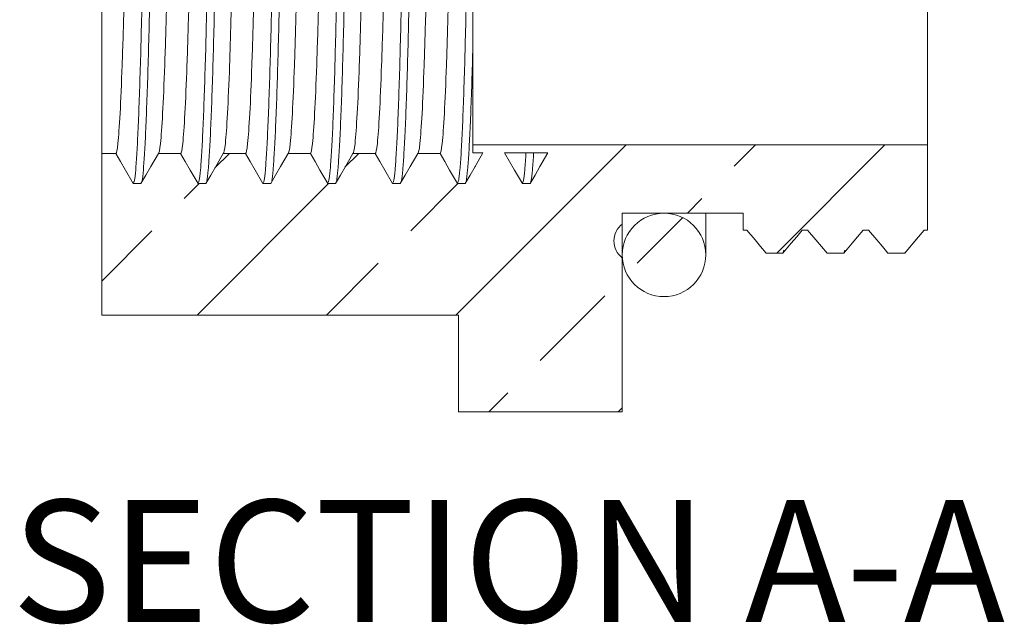
# Model space of a CAD drawing. Units: inches. Extents: x 0.4 to 16.6, y 0.2 to 10.8.
# Drawn here: x 7.3 to 8.6, y 7.5 to 8.3 of the extents above; entities that cross this region are included whole.
import ezdxf

# ---------------------------------------------------------------- set-up
doc = ezdxf.new("R2010")
doc.units = ezdxf.units.IN
doc.header["$MEASUREMENT"] = 0
doc.styles.add('SLDTEXTSTYLE0', font='TXT', dxfattribs={"width": 0.75})

msp = doc.modelspace()

# ---------------------------------------------------------------- hatches: boundary and pattern name
at = {"linetype": 'Continuous', "lineweight": 0}
h = msp.add_hatch(dxfattribs=at)
h.set_pattern_fill('ANSI33', style=0)
edge = h.paths.add_edge_path(flags=0)
edge.add_line((7.888, 7.7523), (8.1115, 7.7523))
edge.add_line((8.1115, 7.7523), (8.1115, 7.9627))
edge.add_arc((8.1295, 7.9857), 0.0292, 127.9799, 232.0201, ccw=False)
edge.add_line((8.1115, 8.0088), (8.1115, 8.0238))
edge.add_line((8.1115, 8.0238), (8.2765, 8.0238))
edge.add_line((8.2765, 8.0238), (8.2765, 8.0006))
edge.add_spline(control_points=[(8.2765, 8.0006), (8.2766, 8.0006), (8.2768, 8.0006), (8.2769, 8.0006), (8.2778, 8.0006), (8.2787, 8.0006), (8.2797, 8.0006), (8.2803, 8.0006), (8.2809, 8.0006), (8.2816, 8.0006)], knot_values=[0.000042, 0.000042, 0.000042, 0.000042, 0.000048, 0.000048, 0.000048, 0.000095, 0.000095, 0.000095, 0.000127, 0.000127, 0.000127, 0.000127], weights=[1, 1, 1, 1, 1, 1, 1, 1, 1, 1], degree=3, periodic=0)
edge.add_spline(control_points=[(8.2816, 8.0006), (8.2853, 7.9961), (8.2891, 7.9916), (8.2929, 7.9871), (8.2954, 7.9841), (8.2979, 7.9811), (8.3004, 7.9781), (8.3029, 7.9751), (8.3055, 7.9721), (8.308, 7.9691)], knot_values=[0, 0, 0, 0, 0.000298, 0.000298, 0.000298, 0.000497, 0.000497, 0.000497, 0.000696, 0.000696, 0.000696, 0.000696], weights=[1, 1, 1, 1, 1, 1, 1, 1, 1, 1], degree=3, periodic=0)
edge.add_line((8.308, 7.9691), (8.3309, 7.9691))
edge.add_spline(control_points=[(8.3309, 7.9691), (8.3347, 7.9735), (8.3384, 7.978), (8.3422, 7.9825), (8.3447, 7.9855), (8.3472, 7.9885), (8.3498, 7.9915), (8.3523, 7.9945), (8.3548, 7.9975), (8.3573, 8.0006)], knot_values=[0, 0, 0, 0, 0.000298, 0.000298, 0.000298, 0.000497, 0.000497, 0.000497, 0.000696, 0.000696, 0.000696, 0.000696], weights=[1, 1, 1, 1, 1, 1, 1, 1, 1, 1], degree=3, periodic=0)
edge.add_spline(control_points=[(8.3573, 8.0006), (8.3583, 8.0006), (8.3592, 8.0006), (8.3601, 8.0006), (8.3611, 8.0006), (8.362, 8.0006), (8.3629, 8.0006), (8.3636, 8.0006), (8.3642, 8.0006), (8.3648, 8.0006)], knot_values=[0, 0, 0, 0, 0.000048, 0.000048, 0.000048, 0.000095, 0.000095, 0.000095, 0.000127, 0.000127, 0.000127, 0.000127], weights=[1, 1, 1, 1, 1, 1, 1, 1, 1, 1], degree=3, periodic=0)
edge.add_spline(control_points=[(8.3648, 8.0006), (8.3686, 7.9961), (8.3724, 7.9916), (8.3761, 7.9871), (8.3786, 7.9841), (8.3812, 7.9811), (8.3837, 7.9781), (8.3862, 7.9751), (8.3887, 7.9721), (8.3913, 7.9691)], knot_values=[0, 0, 0, 0, 0.000298, 0.000298, 0.000298, 0.000497, 0.000497, 0.000497, 0.000696, 0.000696, 0.000696, 0.000696], weights=[1, 1, 1, 1, 1, 1, 1, 1, 1, 1], degree=3, periodic=0)
edge.add_line((8.3913, 7.9691), (8.4142, 7.9691))
edge.add_spline(control_points=[(8.4142, 7.9691), (8.4179, 7.9735), (8.4217, 7.978), (8.4255, 7.9825), (8.428, 7.9855), (8.4305, 7.9885), (8.433, 7.9915), (8.4355, 7.9945), (8.4381, 7.9975), (8.4406, 8.0006)], knot_values=[0, 0, 0, 0, 0.000298, 0.000298, 0.000298, 0.000497, 0.000497, 0.000497, 0.000696, 0.000696, 0.000696, 0.000696], weights=[1, 1, 1, 1, 1, 1, 1, 1, 1, 1], degree=3, periodic=0)
edge.add_spline(control_points=[(8.4406, 8.0006), (8.4415, 8.0006), (8.4425, 8.0006), (8.4434, 8.0006), (8.4443, 8.0006), (8.4453, 8.0006), (8.4462, 8.0006), (8.4468, 8.0006), (8.4475, 8.0006), (8.4481, 8.0006)], knot_values=[0, 0, 0, 0, 0.000048, 0.000048, 0.000048, 0.000095, 0.000095, 0.000095, 0.000127, 0.000127, 0.000127, 0.000127], weights=[1, 1, 1, 1, 1, 1, 1, 1, 1, 1], degree=3, periodic=0)
edge.add_spline(control_points=[(8.4481, 8.0006), (8.4519, 7.9961), (8.4556, 7.9916), (8.4594, 7.9871), (8.4619, 7.9841), (8.4644, 7.9811), (8.467, 7.9781), (8.4695, 7.9751), (8.472, 7.9721), (8.4745, 7.9691)], knot_values=[0, 0, 0, 0, 0.000298, 0.000298, 0.000298, 0.000497, 0.000497, 0.000497, 0.000696, 0.000696, 0.000696, 0.000696], weights=[1, 1, 1, 1, 1, 1, 1, 1, 1, 1], degree=3, periodic=0)
edge.add_line((8.4745, 7.9691), (8.4974, 7.9691))
edge.add_spline(control_points=[(8.4974, 7.9691), (8.5012, 7.9735), (8.505, 7.978), (8.5087, 7.9825), (8.5112, 7.9855), (8.5138, 7.9885), (8.5163, 7.9915), (8.5188, 7.9945), (8.5213, 7.9975), (8.5239, 8.0006)], knot_values=[0, 0, 0, 0, 0.000298, 0.000298, 0.000298, 0.000497, 0.000497, 0.000497, 0.000696, 0.000696, 0.000696, 0.000696], weights=[1, 1, 1, 1, 1, 1, 1, 1, 1, 1], degree=3, periodic=0)
edge.add_spline(control_points=[(8.5239, 8.0006), (8.5248, 8.0006), (8.5257, 8.0006), (8.5267, 8.0006), (8.5273, 8.0006), (8.5279, 8.0006), (8.5285, 8.0006)], knot_values=[0, 0, 0, 0, 0.000048, 0.000048, 0.000048, 0.000079, 0.000079, 0.000079, 0.000079], weights=[1, 1, 1, 1, 1, 1, 1], degree=3, periodic=0)
edge.add_line((8.5285, 8.0006), (8.5285, 8.1168))
edge.add_line((8.5285, 8.1168), (7.9075, 8.1168))
edge.add_line((7.9075, 8.1168), (7.9075, 8.1059))
edge.add_spline(control_points=[(7.9075, 8.1059), (7.9121, 8.1059), (7.9167, 8.1059), (7.9213, 8.1059)], knot_values=[0.000767, 0.000767, 0.000767, 0.000767, 0.000999, 0.000999, 0.000999, 0.000999], weights=[1, 1, 1, 1], degree=3, periodic=0)
edge.add_spline(control_points=[(7.9213, 8.1059), (7.9177, 8.0998), (7.9141, 8.0936), (7.9106, 8.0874), (7.9083, 8.0835), (7.906, 8.0796), (7.9038, 8.0757), (7.9015, 8.0718), (7.8993, 8.0678), (7.897, 8.0639)], knot_values=[0, 0, 0, 0, 0.000362, 0.000362, 0.000362, 0.000592, 0.000592, 0.000592, 0.000821, 0.000821, 0.000821, 0.000821], weights=[1, 1, 1, 1, 1, 1, 1, 1, 1, 1], degree=3, periodic=0)
edge.add_spline(control_points=[(7.897, 8.0639), (7.8957, 8.0639), (7.8944, 8.0639), (7.8931, 8.0639), (7.8917, 8.0639), (7.8904, 8.0639), (7.8891, 8.0639), (7.8882, 8.0639), (7.8874, 8.0639), (7.8865, 8.0639)], knot_values=[0, 0, 0, 0, 0.000067, 0.000067, 0.000067, 0.000133, 0.000133, 0.000133, 0.000178, 0.000178, 0.000178, 0.000178], weights=[1, 1, 1, 1, 1, 1, 1, 1, 1, 1], degree=3, periodic=0)
edge.add_spline(control_points=[(7.8865, 8.0639), (7.8829, 8.0701), (7.8794, 8.0763), (7.8758, 8.0824), (7.8735, 8.0864), (7.8713, 8.0903), (7.869, 8.0942), (7.8669, 8.0979), (7.8648, 8.1015), (7.8627, 8.1052)], knot_values=[0, 0, 0, 0, 0.000362, 0.000362, 0.000362, 0.000592, 0.000592, 0.000592, 0.000807, 0.000807, 0.000807, 0.000807], weights=[1, 1, 1, 1, 1, 1, 1, 1, 1, 1], degree=3, periodic=0)
edge.add_line((7.8627, 8.1052), (7.8322, 8.1052))
edge.add_spline(control_points=[(7.8322, 8.1052), (7.8288, 8.0993), (7.8254, 8.0933), (7.822, 8.0874), (7.8197, 8.0835), (7.8175, 8.0796), (7.8152, 8.0757), (7.8129, 8.0718), (7.8107, 8.0678), (7.8084, 8.0639)], knot_values=[0.000015, 0.000015, 0.000015, 0.000015, 0.000362, 0.000362, 0.000362, 0.000592, 0.000592, 0.000592, 0.000821, 0.000821, 0.000821, 0.000821], weights=[1, 1, 1, 1, 1, 1, 1, 1, 1, 1], degree=3, periodic=0)
edge.add_spline(control_points=[(7.8084, 8.0639), (7.8071, 8.0639), (7.8058, 8.0639), (7.8045, 8.0639), (7.8032, 8.0639), (7.8019, 8.0639), (7.8005, 8.0639), (7.7997, 8.0639), (7.7988, 8.0639), (7.7979, 8.0639)], knot_values=[0, 0, 0, 0, 0.000067, 0.000067, 0.000067, 0.000133, 0.000133, 0.000133, 0.000178, 0.000178, 0.000178, 0.000178], weights=[1, 1, 1, 1, 1, 1, 1, 1, 1, 1], degree=3, periodic=0)
edge.add_spline(control_points=[(7.7979, 8.0639), (7.7943, 8.0701), (7.7908, 8.0763), (7.7872, 8.0824), (7.785, 8.0864), (7.7827, 8.0903), (7.7804, 8.0942), (7.7783, 8.0979), (7.7762, 8.1015), (7.7741, 8.1052)], knot_values=[0, 0, 0, 0, 0.000362, 0.000362, 0.000362, 0.000592, 0.000592, 0.000592, 0.000807, 0.000807, 0.000807, 0.000807], weights=[1, 1, 1, 1, 1, 1, 1, 1, 1, 1], degree=3, periodic=0)
edge.add_line((7.7741, 8.1052), (7.7437, 8.1052))
edge.add_spline(control_points=[(7.7437, 8.1052), (7.7402, 8.0993), (7.7368, 8.0933), (7.7334, 8.0874), (7.7311, 8.0835), (7.7289, 8.0796), (7.7266, 8.0757), (7.7244, 8.0718), (7.7221, 8.0678), (7.7198, 8.0639)], knot_values=[0.000015, 0.000015, 0.000015, 0.000015, 0.000362, 0.000362, 0.000362, 0.000592, 0.000592, 0.000592, 0.000821, 0.000821, 0.000821, 0.000821], weights=[1, 1, 1, 1, 1, 1, 1, 1, 1, 1], degree=3, periodic=0)
edge.add_spline(control_points=[(7.7198, 8.0639), (7.7185, 8.0639), (7.7172, 8.0639), (7.7159, 8.0639), (7.7146, 8.0639), (7.7133, 8.0639), (7.712, 8.0639), (7.7111, 8.0639), (7.7102, 8.0639), (7.7093, 8.0639)], knot_values=[0, 0, 0, 0, 0.000067, 0.000067, 0.000067, 0.000133, 0.000133, 0.000133, 0.000178, 0.000178, 0.000178, 0.000178], weights=[1, 1, 1, 1, 1, 1, 1, 1, 1, 1], degree=3, periodic=0)
edge.add_spline(control_points=[(7.7093, 8.0639), (7.7058, 8.0701), (7.7022, 8.0763), (7.6986, 8.0824), (7.6964, 8.0864), (7.6941, 8.0903), (7.6919, 8.0942), (7.6897, 8.0979), (7.6876, 8.1015), (7.6855, 8.1052)], knot_values=[0, 0, 0, 0, 0.000362, 0.000362, 0.000362, 0.000592, 0.000592, 0.000592, 0.000807, 0.000807, 0.000807, 0.000807], weights=[1, 1, 1, 1, 1, 1, 1, 1, 1, 1], degree=3, periodic=0)
edge.add_line((7.6855, 8.1052), (7.6551, 8.1052))
edge.add_spline(control_points=[(7.6551, 8.1052), (7.6516, 8.0993), (7.6482, 8.0933), (7.6448, 8.0874), (7.6425, 8.0835), (7.6403, 8.0796), (7.638, 8.0757), (7.6358, 8.0718), (7.6335, 8.0678), (7.6313, 8.0639)], knot_values=[0.000015, 0.000015, 0.000015, 0.000015, 0.000362, 0.000362, 0.000362, 0.000592, 0.000592, 0.000592, 0.000821, 0.000821, 0.000821, 0.000821], weights=[1, 1, 1, 1, 1, 1, 1, 1, 1, 1], degree=3, periodic=0)
edge.add_spline(control_points=[(7.6313, 8.0639), (7.6299, 8.0639), (7.6286, 8.0639), (7.6273, 8.0639), (7.626, 8.0639), (7.6247, 8.0639), (7.6234, 8.0639), (7.6225, 8.0639), (7.6216, 8.0639), (7.6207, 8.0639)], knot_values=[0, 0, 0, 0, 0.000067, 0.000067, 0.000067, 0.000133, 0.000133, 0.000133, 0.000178, 0.000178, 0.000178, 0.000178], weights=[1, 1, 1, 1, 1, 1, 1, 1, 1, 1], degree=3, periodic=0)
edge.add_spline(control_points=[(7.6207, 8.0639), (7.6172, 8.0701), (7.6136, 8.0763), (7.6101, 8.0824), (7.6078, 8.0864), (7.6055, 8.0903), (7.6033, 8.0942), (7.6012, 8.0979), (7.599, 8.1015), (7.5969, 8.1052)], knot_values=[0, 0, 0, 0, 0.000362, 0.000362, 0.000362, 0.000592, 0.000592, 0.000592, 0.000807, 0.000807, 0.000807, 0.000807], weights=[1, 1, 1, 1, 1, 1, 1, 1, 1, 1], degree=3, periodic=0)
edge.add_line((7.5969, 8.1052), (7.5665, 8.1052))
edge.add_spline(control_points=[(7.5665, 8.1052), (7.5631, 8.0993), (7.5596, 8.0933), (7.5562, 8.0874), (7.554, 8.0835), (7.5517, 8.0796), (7.5494, 8.0757), (7.5472, 8.0718), (7.5449, 8.0678), (7.5427, 8.0639)], knot_values=[0.000015, 0.000015, 0.000015, 0.000015, 0.000362, 0.000362, 0.000362, 0.000592, 0.000592, 0.000592, 0.000821, 0.000821, 0.000821, 0.000821], weights=[1, 1, 1, 1, 1, 1, 1, 1, 1, 1], degree=3, periodic=0)
edge.add_spline(control_points=[(7.5427, 8.0639), (7.5414, 8.0639), (7.54, 8.0639), (7.5387, 8.0639), (7.5374, 8.0639), (7.5361, 8.0639), (7.5348, 8.0639), (7.5339, 8.0639), (7.533, 8.0639), (7.5322, 8.0639)], knot_values=[0, 0, 0, 0, 0.000067, 0.000067, 0.000067, 0.000133, 0.000133, 0.000133, 0.000178, 0.000178, 0.000178, 0.000178], weights=[1, 1, 1, 1, 1, 1, 1, 1, 1, 1], degree=3, periodic=0)
edge.add_spline(control_points=[(7.5322, 8.0639), (7.5286, 8.0701), (7.525, 8.0763), (7.5215, 8.0824), (7.5192, 8.0864), (7.517, 8.0903), (7.5147, 8.0942), (7.5126, 8.0979), (7.5105, 8.1015), (7.5083, 8.1052)], knot_values=[0, 0, 0, 0, 0.000362, 0.000362, 0.000362, 0.000592, 0.000592, 0.000592, 0.000807, 0.000807, 0.000807, 0.000807], weights=[1, 1, 1, 1, 1, 1, 1, 1, 1, 1], degree=3, periodic=0)
edge.add_line((7.5083, 8.1052), (7.4779, 8.1052))
edge.add_spline(control_points=[(7.4779, 8.1052), (7.4745, 8.0993), (7.4711, 8.0933), (7.4676, 8.0874), (7.4654, 8.0835), (7.4631, 8.0796), (7.4609, 8.0757), (7.4586, 8.0718), (7.4563, 8.0678), (7.4541, 8.0639)], knot_values=[0.000015, 0.000015, 0.000015, 0.000015, 0.000362, 0.000362, 0.000362, 0.000592, 0.000592, 0.000592, 0.000821, 0.000821, 0.000821, 0.000821], weights=[1, 1, 1, 1, 1, 1, 1, 1, 1, 1], degree=3, periodic=0)
edge.add_spline(control_points=[(7.4541, 8.0639), (7.4528, 8.0639), (7.4515, 8.0639), (7.4501, 8.0639), (7.4488, 8.0639), (7.4475, 8.0639), (7.4462, 8.0639), (7.4453, 8.0639), (7.4445, 8.0639), (7.4436, 8.0639)], knot_values=[0, 0, 0, 0, 0.000067, 0.000067, 0.000067, 0.000133, 0.000133, 0.000133, 0.000178, 0.000178, 0.000178, 0.000178], weights=[1, 1, 1, 1, 1, 1, 1, 1, 1, 1], degree=3, periodic=0)
edge.add_spline(control_points=[(7.4436, 8.0639), (7.44, 8.0701), (7.4365, 8.0763), (7.4329, 8.0824), (7.4306, 8.0864), (7.4284, 8.0903), (7.4261, 8.0942), (7.424, 8.0979), (7.4219, 8.1015), (7.4198, 8.1052)], knot_values=[0, 0, 0, 0, 0.000362, 0.000362, 0.000362, 0.000592, 0.000592, 0.000592, 0.000807, 0.000807, 0.000807, 0.000807], weights=[1, 1, 1, 1, 1, 1, 1, 1, 1, 1], degree=3, periodic=0)
edge.add_line((7.4198, 8.1052), (7.4005, 8.1052))
edge.add_line((7.4005, 8.1052), (7.4005, 7.8843))
edge.add_line((7.4005, 7.8843), (7.888, 7.8843))
edge.add_line((7.888, 7.8843), (7.888, 7.7523))
edge = h.paths.add_edge_path(flags=0)
edge.add_spline(control_points=[(7.9856, 8.0639), (7.9843, 8.0639), (7.983, 8.0639), (7.9816, 8.0639), (7.9803, 8.0639), (7.979, 8.0639), (7.9777, 8.0639), (7.9768, 8.0639), (7.976, 8.0639), (7.9751, 8.0639)], knot_values=[0, 0, 0, 0, 0.000067, 0.000067, 0.000067, 0.000133, 0.000133, 0.000133, 0.000178, 0.000178, 0.000178, 0.000178], weights=[1, 1, 1, 1, 1, 1, 1, 1, 1, 1], degree=3, periodic=0)
edge.add_spline(control_points=[(7.9751, 8.0639), (7.9715, 8.0701), (7.9679, 8.0763), (7.9644, 8.0824), (7.9621, 8.0864), (7.9599, 8.0903), (7.9576, 8.0942), (7.9553, 8.0981), (7.9531, 8.102), (7.9508, 8.1059)], knot_values=[0, 0, 0, 0, 0.000362, 0.000362, 0.000362, 0.000592, 0.000592, 0.000592, 0.000821, 0.000821, 0.000821, 0.000821], weights=[1, 1, 1, 1, 1, 1, 1, 1, 1, 1], degree=3, periodic=0)
edge.add_spline(control_points=[(7.9508, 8.1059), (7.9557, 8.1059), (7.9607, 8.1059), (7.9656, 8.1059), (7.9705, 8.1059), (7.9754, 8.1059), (7.9803, 8.1059), (7.9902, 8.1059), (8, 8.1059), (8.0098, 8.1059)], knot_values=[0, 0, 0, 0, 0.00025, 0.00025, 0.00025, 0.0005, 0.0005, 0.0005, 0.000999, 0.000999, 0.000999, 0.000999], weights=[1, 1, 1, 1, 1, 1, 1, 1, 1, 1], degree=3, periodic=0)
edge.add_spline(control_points=[(8.0098, 8.1059), (8.0063, 8.0998), (8.0027, 8.0936), (7.9991, 8.0874), (7.9969, 8.0835), (7.9946, 8.0796), (7.9924, 8.0757), (7.9901, 8.0718), (7.9878, 8.0678), (7.9856, 8.0639)], knot_values=[0, 0, 0, 0, 0.000362, 0.000362, 0.000362, 0.000592, 0.000592, 0.000592, 0.000821, 0.000821, 0.000821, 0.000821], weights=[1, 1, 1, 1, 1, 1, 1, 1, 1, 1], degree=3, periodic=0)
h = msp.add_hatch(dxfattribs=at)
h.set_pattern_fill('ANSI33', style=0)
edge = h.paths.add_edge_path(flags=0)
edge.add_arc((8.1686, 7.9666), 0.057, 0, 360)

# ---------------------------------------------------------------- linework, layer by layer
at = {"color": 7, "linetype": 'Continuous', "lineweight": 15}
for p, q in [((7.9075, 9.4833), (7.9075, 8.1168)), ((8.5285, 9.4833), (8.5285, 8.1168)), ((7.4005, 8.3087), (7.4005, 8.1052)), ((7.9075, 8.1168), (8.5285, 8.1168)), ((7.9075, 8.1059), (7.9075, 8.1168)), ((8.5285, 8.1168), (8.5285, 8.0006)), ((7.4005, 7.8843), (7.4005, 8.1052)), ((7.4005, 8.1052), (7.4198, 8.1052)), ((7.4779, 8.1052), (7.5083, 8.1052)), ((7.5665, 8.1052), (7.5969, 8.1052)), ((7.6551, 8.1052), (7.6855, 8.1052)), ((7.7437, 8.1052), (7.7741, 8.1052)), ((7.8322, 8.1052), (7.8627, 8.1052)), ((7.9075, 8.1095), (7.9075, 8.1059)), ((7.9213, 8.1059), (7.9075, 8.1059)), ((7.4436, 8.0639), (7.4541, 8.0639)), ((7.5322, 8.0639), (7.5427, 8.0639)), ((7.6207, 8.0639), (7.6313, 8.0639)), ((7.7093, 8.0639), (7.7198, 8.0639)), ((7.7979, 8.0639), (7.8084, 8.0639)), ((7.8865, 8.0639), (7.897, 8.0639)), ((7.9751, 8.0639), (7.9856, 8.0639)), ((8.2765, 8.0238), (8.1115, 8.0238)), ((8.1115, 8.0238), (8.1115, 8.0088)), ((8.2256, 7.9666), (8.2256, 8.0238)), ((8.2765, 8.0006), (8.2765, 8.0238)), ((8.1115, 8.0088), (8.1115, 7.9666)), ((8.2765, 8.0016), (8.2765, 8.0006)), ((8.2816, 8.0006), (8.2765, 8.0006)), ((8.3648, 8.0006), (8.3573, 8.0006)), ((8.4481, 8.0006), (8.4406, 8.0006)), ((8.5285, 8.0006), (8.5239, 8.0006)), ((8.1115, 7.9666), (8.1115, 7.9627)), ((8.1115, 7.9627), (8.1115, 7.7523)), ((8.3309, 7.9691), (8.308, 7.9691)), ((8.4142, 7.9691), (8.3913, 7.9691)), ((8.4974, 7.9691), (8.4745, 7.9691)), ((7.888, 7.8843), (7.4005, 7.8843)), ((7.888, 7.7523), (7.888, 7.8843)), ((8.1115, 7.7523), (7.888, 7.7523))]:
    msp.add_line(p, q, dxfattribs=at)
at = {"color": 7, "linetype": 'Continuous', "lineweight": 15, "flags": 128}
for points in [[(7.4198, 8.1052), (7.4261, 8.0942), (7.4329, 8.0824), (7.4436, 8.0639)], [(7.4541, 8.0639), (7.4609, 8.0757), (7.4676, 8.0874), (7.4779, 8.1052)], [(7.5083, 8.1052), (7.5147, 8.0942), (7.5215, 8.0824), (7.5322, 8.0639)], [(7.5427, 8.0639), (7.5494, 8.0757), (7.5562, 8.0874), (7.5665, 8.1052)], [(7.5969, 8.1052), (7.6033, 8.0942), (7.6101, 8.0824), (7.6207, 8.0639)], [(7.6313, 8.0639), (7.638, 8.0757), (7.6448, 8.0874), (7.6551, 8.1052)], [(7.6855, 8.1052), (7.6919, 8.0942), (7.6986, 8.0824), (7.7093, 8.0639)], [(7.7198, 8.0639), (7.7266, 8.0757), (7.7334, 8.0874), (7.7437, 8.1052)], [(7.7741, 8.1052), (7.7804, 8.0942), (7.7872, 8.0824), (7.7979, 8.0639)], [(7.8084, 8.0639), (7.8152, 8.0757), (7.822, 8.0874), (7.8322, 8.1052)], [(7.8627, 8.1052), (7.869, 8.0942), (7.8758, 8.0824), (7.8865, 8.0639)], [(7.897, 8.0639), (7.9038, 8.0757), (7.9106, 8.0874), (7.9213, 8.1059)], [(8.0098, 8.1059), (7.9803, 8.1059), (7.9656, 8.1059), (7.9508, 8.1059)], [(7.9508, 8.1059), (7.9576, 8.0942), (7.9644, 8.0824), (7.9751, 8.0639)], [(7.9856, 8.0639), (7.9924, 8.0757), (7.9991, 8.0874), (8.0098, 8.1059)], [(8.308, 7.9691), (8.3004, 7.9781), (8.2929, 7.9871), (8.2816, 8.0006)], [(8.3573, 8.0006), (8.3498, 7.9915), (8.3422, 7.9825), (8.3309, 7.9691)], [(8.3913, 7.9691), (8.3837, 7.9781), (8.3761, 7.9871), (8.3648, 8.0006)], [(8.4406, 8.0006), (8.433, 7.9915), (8.4255, 7.9825), (8.4142, 7.9691)], [(8.4745, 7.9691), (8.467, 7.9781), (8.4594, 7.9871), (8.4481, 8.0006)], [(8.5239, 8.0006), (8.5163, 7.9915), (8.5087, 7.9825), (8.4974, 7.9691)], [(8.4977, 7.9692), (8.5109, 7.985), (8.524, 8.0006)]]:
    msp.add_lwpolyline(points, dxfattribs=at)
at = {"color": 7, "linetype": 'Continuous', "lineweight": 15}
msp.add_circle((8.1686, 7.9666), 0.057, dxfattribs=at)
msp.add_arc((8.1295, 7.9857), 0.0293, 127.9799, 232.0201, dxfattribs=at)
for points, knots in [([(7.4441, 8.0655), (7.4445, 8.0662), (7.4454, 8.0679), (7.4469, 8.0815), (7.4486, 8.1048), (7.4502, 8.1373), (7.4518, 8.1778), (7.4534, 8.2253), (7.4548, 8.2791), (7.4562, 8.3391), (7.4578, 8.4057), (7.4594, 8.4783), (7.4611, 8.556), (7.4627, 8.6371), (7.4644, 8.7203), (7.4661, 8.8037), (7.4676, 8.8858), (7.4691, 8.9656), (7.4705, 9.043), (7.472, 9.1182), (7.4736, 9.1908), (7.4753, 9.2593), (7.4769, 9.3222), (7.4786, 9.3783), (7.4803, 9.4265), (7.4819, 9.4661), (7.4834, 9.4971), (7.4848, 9.5186), (7.4858, 9.5301), (7.4864, 9.5317), (7.4864, 9.5319)], [0, 0, 0, 0, 0.024717, 0.06272, 0.100801, 0.138712, 0.176212, 0.213075, 0.249099, 0.285291, 0.322329, 0.360007, 0.398097, 0.436353, 0.474526, 0.512368, 0.549643, 0.586138, 0.622122, 0.658899, 0.696388, 0.734367, 0.772596, 0.810824, 0.848803, 0.886292, 0.92307, 0.959053, 0.995548, 1, 1, 1, 1]), ([(7.4556, 8.0682), (7.4556, 8.0683), (7.4562, 8.0699), (7.4574, 8.0819), (7.4591, 8.1047), (7.4607, 8.1373), (7.4623, 8.1777), (7.4639, 8.2252), (7.4653, 8.2789), (7.4667, 8.3389), (7.4683, 8.4055), (7.4699, 8.4781), (7.4716, 8.5558), (7.4732, 8.6369), (7.4749, 8.72), (7.4766, 8.8035), (7.4781, 8.8856), (7.4796, 8.9654), (7.481, 9.0428), (7.4825, 9.118), (7.4841, 9.1906), (7.4858, 9.2591), (7.4874, 9.3221), (7.4891, 9.3782), (7.4908, 9.4264), (7.4924, 9.4661), (7.4939, 9.4969), (7.4953, 9.5189), (7.4966, 9.532), (7.4975, 9.5339), (7.4978, 9.5346)], [0, 0, 0, 0, 0.003195, 0.0412, 0.079282, 0.117193, 0.154694, 0.191558, 0.227583, 0.263789, 0.300842, 0.338535, 0.37664, 0.414912, 0.4531, 0.490956, 0.528247, 0.564756, 0.600754, 0.637546, 0.67505, 0.713044, 0.751288, 0.789532, 0.827526, 0.86503, 0.901822, 0.937819, 0.974329, 1, 1, 1, 1]), ([(7.5327, 8.0655), (7.5331, 8.0662), (7.534, 8.0679), (7.5355, 8.0815), (7.5372, 8.1048), (7.5388, 8.1373), (7.5404, 8.1778), (7.542, 8.2253), (7.5434, 8.2791), (7.5448, 8.3391), (7.5463, 8.4057), (7.548, 8.4783), (7.5496, 8.556), (7.5513, 8.6371), (7.553, 8.7203), (7.5547, 8.8037), (7.5562, 8.8858), (7.5577, 8.9656), (7.5591, 9.043), (7.5606, 9.1182), (7.5622, 9.1908), (7.5638, 9.2593), (7.5655, 9.3222), (7.5672, 9.3783), (7.5689, 9.4265), (7.5705, 9.4661), (7.572, 9.4971), (7.5734, 9.5186), (7.5744, 9.5301), (7.575, 9.5317), (7.575, 9.5319)], [0, 0, 0, 0, 0.024717, 0.06272, 0.100801, 0.138712, 0.176212, 0.213075, 0.249099, 0.285291, 0.322329, 0.360007, 0.398097, 0.436353, 0.474526, 0.512368, 0.549643, 0.586138, 0.622122, 0.658899, 0.696388, 0.734367, 0.772596, 0.810824, 0.848803, 0.886292, 0.92307, 0.959053, 0.995548, 1, 1, 1, 1]), ([(7.5442, 8.0682), (7.5442, 8.0683), (7.5448, 8.0699), (7.546, 8.0819), (7.5477, 8.1047), (7.5493, 8.1373), (7.5509, 8.1777), (7.5525, 8.2252), (7.5539, 8.2789), (7.5553, 8.3389), (7.5568, 8.4055), (7.5585, 8.4781), (7.5601, 8.5558), (7.5618, 8.6369), (7.5635, 8.72), (7.5651, 8.8035), (7.5667, 8.8856), (7.5682, 8.9654), (7.5696, 9.0428), (7.5711, 9.118), (7.5727, 9.1906), (7.5743, 9.2591), (7.576, 9.3221), (7.5777, 9.3782), (7.5794, 9.4264), (7.581, 9.4661), (7.5825, 9.4969), (7.5839, 9.5189), (7.5852, 9.532), (7.5861, 9.5339), (7.5864, 9.5346)], [0, 0, 0, 0, 0.0031946, 0.0411998, 0.0792817, 0.1171932, 0.1546935, 0.1915575, 0.2275828, 0.2637893, 0.3008418, 0.3385349, 0.3766396, 0.4149116, 0.4530997, 0.4909564, 0.5282466, 0.5647562, 0.6007538, 0.6375458, 0.6750497, 0.7130438, 0.7512878, 0.7895318, 0.8275259, 0.8650298, 0.9018218, 0.9378194, 0.9743291, 1, 1, 1, 1]), ([(7.6213, 8.0655), (7.6217, 8.0662), (7.6226, 8.0679), (7.6241, 8.0815), (7.6257, 8.1048), (7.6274, 8.1373), (7.629, 8.1778), (7.6305, 8.2253), (7.632, 8.2791), (7.6334, 8.3391), (7.6349, 8.4057), (7.6365, 8.4783), (7.6382, 8.556), (7.6399, 8.6371), (7.6416, 8.7203), (7.6432, 8.8037), (7.6448, 8.8858), (7.6463, 8.9656), (7.6477, 9.043), (7.6492, 9.1182), (7.6508, 9.1908), (7.6524, 9.2593), (7.6541, 9.3222), (7.6558, 9.3783), (7.6575, 9.4265), (7.659, 9.4661), (7.6606, 9.4971), (7.662, 9.5186), (7.663, 9.5301), (7.6635, 9.5317), (7.6636, 9.5319)], [0, 0, 0, 0, 0.024717, 0.06272, 0.100801, 0.138712, 0.176212, 0.213075, 0.249099, 0.285291, 0.322329, 0.360007, 0.398097, 0.436353, 0.474526, 0.512368, 0.549643, 0.586138, 0.622122, 0.658899, 0.696388, 0.734367, 0.772596, 0.810824, 0.848803, 0.886292, 0.92307, 0.959053, 0.995548, 1, 1, 1, 1]), ([(7.6327, 8.0682), (7.6328, 8.0683), (7.6334, 8.0699), (7.6346, 8.0819), (7.6362, 8.1047), (7.6379, 8.1373), (7.6395, 8.1777), (7.641, 8.2252), (7.6425, 8.2789), (7.6439, 8.3389), (7.6454, 8.4055), (7.647, 8.4781), (7.6487, 8.5558), (7.6504, 8.6369), (7.6521, 8.72), (7.6537, 8.8035), (7.6553, 8.8856), (7.6568, 8.9654), (7.6582, 9.0428), (7.6597, 9.118), (7.6613, 9.1906), (7.6629, 9.2591), (7.6646, 9.3221), (7.6663, 9.3782), (7.668, 9.4264), (7.6695, 9.4661), (7.6711, 9.4969), (7.6724, 9.5189), (7.6738, 9.532), (7.6746, 9.5339), (7.675, 9.5346)], [0, 0, 0, 0, 0.003195, 0.0412, 0.079282, 0.117193, 0.154694, 0.191558, 0.227583, 0.263789, 0.300842, 0.338535, 0.37664, 0.414912, 0.4531, 0.490956, 0.528247, 0.564756, 0.600754, 0.637546, 0.67505, 0.713044, 0.751288, 0.789532, 0.827526, 0.86503, 0.901822, 0.937819, 0.974329, 1, 1, 1, 1]), ([(7.7099, 8.0655), (7.7102, 8.0662), (7.7112, 8.0679), (7.7126, 8.0815), (7.7143, 8.1048), (7.716, 8.1373), (7.7176, 8.1778), (7.7191, 8.2253), (7.7205, 8.2791), (7.722, 8.3391), (7.7235, 8.4057), (7.7251, 8.4783), (7.7268, 8.556), (7.7285, 8.6371), (7.7302, 8.7203), (7.7318, 8.8037), (7.7334, 8.8858), (7.7349, 8.9656), (7.7362, 9.043), (7.7378, 9.1182), (7.7393, 9.1908), (7.741, 9.2593), (7.7427, 9.3222), (7.7444, 9.3783), (7.746, 9.4265), (7.7476, 9.4661), (7.7491, 9.4971), (7.7505, 9.5186), (7.7516, 9.5301), (7.7521, 9.5317), (7.7522, 9.5319)], [0, 0, 0, 0, 0.024717, 0.06272, 0.100801, 0.138712, 0.176212, 0.213075, 0.249099, 0.285291, 0.322329, 0.360007, 0.398097, 0.436353, 0.474526, 0.512368, 0.549643, 0.586138, 0.622122, 0.658899, 0.696388, 0.734367, 0.772596, 0.810824, 0.848803, 0.886292, 0.92307, 0.959053, 0.995548, 1, 1, 1, 1]), ([(7.7213, 8.0682), (7.7214, 8.0683), (7.722, 8.0699), (7.7231, 8.0819), (7.7248, 8.1047), (7.7265, 8.1373), (7.7281, 8.1777), (7.7296, 8.2252), (7.731, 8.2789), (7.7325, 8.3389), (7.734, 8.4055), (7.7356, 8.4781), (7.7373, 8.5558), (7.739, 8.6369), (7.7407, 8.72), (7.7423, 8.8035), (7.7439, 8.8856), (7.7454, 8.9654), (7.7467, 9.0428), (7.7483, 9.118), (7.7498, 9.1906), (7.7515, 9.2591), (7.7532, 9.3221), (7.7549, 9.3782), (7.7565, 9.4264), (7.7581, 9.4661), (7.7596, 9.4969), (7.761, 9.5189), (7.7623, 9.532), (7.7632, 9.5339), (7.7636, 9.5346)], [0, 0, 0, 0, 0.003195, 0.0412, 0.079282, 0.117193, 0.154694, 0.191558, 0.227583, 0.263789, 0.300842, 0.338535, 0.37664, 0.414912, 0.4531, 0.490956, 0.528247, 0.564756, 0.600754, 0.637546, 0.67505, 0.713044, 0.751288, 0.789532, 0.827526, 0.86503, 0.901822, 0.937819, 0.974329, 1, 1, 1, 1]), ([(7.7985, 8.0655), (7.7988, 8.0662), (7.7997, 8.0679), (7.8012, 8.0815), (7.8029, 8.1048), (7.8046, 8.1373), (7.8062, 8.1778), (7.8077, 8.2253), (7.8091, 8.2791), (7.8106, 8.3391), (7.8121, 8.4057), (7.8137, 8.4783), (7.8154, 8.556), (7.8171, 8.6371), (7.8188, 8.7203), (7.8204, 8.8037), (7.822, 8.8858), (7.8234, 8.9656), (7.8248, 9.043), (7.8263, 9.1182), (7.8279, 9.1908), (7.8296, 9.2593), (7.8313, 9.3222), (7.833, 9.3783), (7.8346, 9.4265), (7.8362, 9.4661), (7.8377, 9.4971), (7.8391, 9.5186), (7.8401, 9.5301), (7.8407, 9.5317), (7.8408, 9.5319)], [0, 0, 0, 0, 0.024717, 0.06272, 0.100801, 0.138712, 0.176212, 0.213075, 0.249099, 0.285291, 0.322329, 0.360007, 0.398097, 0.436353, 0.474526, 0.512368, 0.549643, 0.586138, 0.622122, 0.658899, 0.696388, 0.734367, 0.772596, 0.810824, 0.848803, 0.886292, 0.92307, 0.959053, 0.995548, 1, 1, 1, 1]), ([(7.8099, 8.0682), (7.81, 8.0683), (7.8106, 8.0699), (7.8117, 8.0819), (7.8134, 8.1047), (7.8151, 8.1373), (7.8167, 8.1777), (7.8182, 8.2252), (7.8196, 8.2789), (7.8211, 8.3389), (7.8226, 8.4055), (7.8242, 8.4781), (7.8259, 8.5558), (7.8276, 8.6369), (7.8293, 8.72), (7.8309, 8.8035), (7.8325, 8.8856), (7.8339, 8.9654), (7.8353, 9.0428), (7.8368, 9.118), (7.8384, 9.1906), (7.8401, 9.2591), (7.8418, 9.3221), (7.8435, 9.3782), (7.8451, 9.4264), (7.8467, 9.4661), (7.8482, 9.4969), (7.8496, 9.5189), (7.8509, 9.532), (7.8518, 9.5339), (7.8522, 9.5346)], [0, 0, 0, 0, 0.003195, 0.0412, 0.079282, 0.117193, 0.154694, 0.191558, 0.227583, 0.263789, 0.300842, 0.338535, 0.37664, 0.414912, 0.4531, 0.490956, 0.528247, 0.564756, 0.600754, 0.637546, 0.67505, 0.713044, 0.751288, 0.789532, 0.827526, 0.86503, 0.901822, 0.937819, 0.974329, 1, 1, 1, 1]), ([(7.4198, 8.1052), (7.4207, 8.1052), (7.4217, 8.1097), (7.4236, 8.1282), (7.4246, 8.142), (7.4266, 8.1781), (7.4275, 8.2004), (7.4294, 8.2513), (7.4302, 8.28), (7.4318, 8.3417), (7.4327, 8.3763), (7.4345, 8.4516), (7.4355, 8.4924), (7.4374, 8.5781), (7.4384, 8.623), (7.4404, 8.7143), (7.4414, 8.7607), (7.4432, 8.8521), (7.4441, 8.8971), (7.4454, 8.9619), (7.4458, 8.9829), (7.4466, 9.0248), (7.447, 9.0457), (7.4483, 9.1077), (7.4493, 9.1482), (7.4512, 9.2248), (7.4522, 9.2609), (7.4542, 9.3264), (7.4552, 9.3558), (7.4571, 9.4064), (7.458, 9.4275), (7.4593, 9.4526), (7.4597, 9.4599), (7.4606, 9.4724), (7.461, 9.4776), (7.4622, 9.4904), (7.4631, 9.4949), (7.4641, 9.4949)], [0, 0, 0, 0, 0.0625, 0.0625, 0.125, 0.125, 0.1875, 0.1875, 0.25, 0.25, 0.3125, 0.3125, 0.375, 0.375, 0.4375, 0.4375, 0.5, 0.5, 0.5625, 0.5625, 0.59375, 0.59375, 0.625, 0.625, 0.6875, 0.6875, 0.75, 0.75, 0.8125, 0.8125, 0.875, 0.875, 0.90625, 0.90625, 0.9375, 0.9375, 1, 1, 1, 1]), ([(7.4779, 8.1052), (7.4788, 8.1052), (7.4798, 8.1097), (7.4818, 8.1282), (7.4828, 8.142), (7.4847, 8.1781), (7.4857, 8.2004), (7.4875, 8.2513), (7.4884, 8.28), (7.49, 8.3417), (7.4908, 8.3763), (7.4927, 8.4516), (7.4936, 8.4924), (7.4956, 8.5781), (7.4966, 8.623), (7.4985, 8.7143), (7.4995, 8.7607), (7.5014, 8.8521), (7.5023, 8.8971), (7.5035, 8.9619), (7.5039, 8.9828), (7.5047, 9.0247), (7.5052, 9.0456), (7.5065, 9.1077), (7.5074, 9.1482), (7.5093, 9.2248), (7.5103, 9.2609), (7.5123, 9.3264), (7.5133, 9.3558), (7.5152, 9.4064), (7.5161, 9.4275), (7.5175, 9.4526), (7.5179, 9.4599), (7.5187, 9.4724), (7.5191, 9.4776), (7.5204, 9.4904), (7.5213, 9.4949), (7.5222, 9.4949)], [0, 0, 0, 0, 0.0625, 0.0625, 0.125, 0.125, 0.1875, 0.1875, 0.25, 0.25, 0.3125, 0.3125, 0.375, 0.375, 0.4375, 0.4375, 0.5, 0.5, 0.5625, 0.5625, 0.59375, 0.59375, 0.625, 0.625, 0.6875, 0.6875, 0.75, 0.75, 0.8125, 0.8125, 0.875, 0.875, 0.90625, 0.90625, 0.9375, 0.9375, 1, 1, 1, 1]), ([(7.5083, 8.1052), (7.5093, 8.1052), (7.5103, 8.1097), (7.5122, 8.1282), (7.5132, 8.142), (7.5152, 8.1781), (7.5161, 8.2004), (7.5179, 8.2513), (7.5188, 8.28), (7.5204, 8.3417), (7.5213, 8.3763), (7.5231, 8.4516), (7.5241, 8.4924), (7.526, 8.5781), (7.527, 8.623), (7.529, 8.7143), (7.5299, 8.7607), (7.5318, 8.8521), (7.5327, 8.8971), (7.534, 8.9619), (7.5344, 8.9829), (7.5352, 9.0248), (7.5356, 9.0457), (7.5369, 9.1077), (7.5379, 9.1482), (7.5398, 9.2248), (7.5408, 9.2609), (7.5427, 9.3264), (7.5437, 9.3558), (7.5457, 9.4064), (7.5466, 9.4275), (7.5479, 9.4526), (7.5483, 9.4599), (7.5491, 9.4724), (7.5495, 9.4776), (7.5508, 9.4904), (7.5517, 9.4949), (7.5526, 9.4949)], [0, 0, 0, 0, 0.0625, 0.0625, 0.125, 0.125, 0.1875, 0.1875, 0.25, 0.25, 0.3125, 0.3125, 0.375, 0.375, 0.4375, 0.4375, 0.5, 0.5, 0.5625, 0.5625, 0.59375, 0.59375, 0.625, 0.625, 0.6875, 0.6875, 0.75, 0.75, 0.8125, 0.8125, 0.875, 0.875, 0.90625, 0.90625, 0.9375, 0.9375, 1, 1, 1, 1]), ([(7.5665, 8.1052), (7.5674, 8.1052), (7.5684, 8.1097), (7.5704, 8.1282), (7.5714, 8.142), (7.5733, 8.1781), (7.5743, 8.2004), (7.5761, 8.2513), (7.5769, 8.28), (7.5785, 8.3417), (7.5794, 8.3763), (7.5812, 8.4516), (7.5822, 8.4924), (7.5841, 8.5781), (7.5851, 8.623), (7.5871, 8.7143), (7.5881, 8.7607), (7.59, 8.8521), (7.5909, 8.8971), (7.5921, 8.9619), (7.5925, 8.9828), (7.5933, 9.0247), (7.5938, 9.0456), (7.5951, 9.1077), (7.596, 9.1482), (7.5979, 9.2248), (7.5989, 9.2609), (7.6009, 9.3264), (7.6019, 9.3558), (7.6038, 9.4064), (7.6047, 9.4275), (7.606, 9.4526), (7.6065, 9.4599), (7.6073, 9.4724), (7.6077, 9.4776), (7.6089, 9.4904), (7.6098, 9.4949), (7.6108, 9.4949)], [0, 0, 0, 0, 0.0625, 0.0625, 0.125, 0.125, 0.1875, 0.1875, 0.25, 0.25, 0.3125, 0.3125, 0.375, 0.375, 0.4375, 0.4375, 0.5, 0.5, 0.5625, 0.5625, 0.59375, 0.59375, 0.625, 0.625, 0.6875, 0.6875, 0.75, 0.75, 0.8125, 0.8125, 0.875, 0.875, 0.90625, 0.90625, 0.9375, 0.9375, 1, 1, 1, 1]), ([(7.5969, 8.1052), (7.5979, 8.1052), (7.5988, 8.1097), (7.6008, 8.1282), (7.6018, 8.142), (7.6038, 8.1781), (7.6047, 8.2004), (7.6065, 8.2513), (7.6074, 8.28), (7.609, 8.3417), (7.6099, 8.3763), (7.6117, 8.4516), (7.6126, 8.4924), (7.6146, 8.5781), (7.6156, 8.623), (7.6176, 8.7143), (7.6185, 8.7607), (7.6204, 8.8521), (7.6213, 8.8971), (7.6226, 8.9619), (7.6229, 8.9829), (7.6238, 9.0248), (7.6242, 9.0457), (7.6255, 9.1077), (7.6264, 9.1482), (7.6284, 9.2248), (7.6294, 9.2609), (7.6313, 9.3264), (7.6323, 9.3558), (7.6342, 9.4064), (7.6352, 9.4275), (7.6365, 9.4526), (7.6369, 9.4599), (7.6377, 9.4724), (7.6381, 9.4776), (7.6394, 9.4904), (7.6403, 9.4949), (7.6412, 9.4949)], [0, 0, 0, 0, 0.0625, 0.0625, 0.125, 0.125, 0.1875, 0.1875, 0.25, 0.25, 0.3125, 0.3125, 0.375, 0.375, 0.4375, 0.4375, 0.5, 0.5, 0.5625, 0.5625, 0.59375, 0.59375, 0.625, 0.625, 0.6875, 0.6875, 0.75, 0.75, 0.8125, 0.8125, 0.875, 0.875, 0.90625, 0.90625, 0.9375, 0.9375, 1, 1, 1, 1]), ([(7.6551, 8.1052), (7.656, 8.1052), (7.657, 8.1097), (7.659, 8.1282), (7.66, 8.142), (7.6619, 8.1781), (7.6629, 8.2004), (7.6647, 8.2513), (7.6655, 8.28), (7.6671, 8.3417), (7.668, 8.3763), (7.6698, 8.4516), (7.6708, 8.4924), (7.6727, 8.5781), (7.6737, 8.623), (7.6757, 8.7143), (7.6767, 8.7607), (7.6785, 8.8521), (7.6794, 8.8971), (7.6807, 8.9619), (7.6811, 8.9828), (7.6819, 9.0247), (7.6823, 9.0456), (7.6837, 9.1077), (7.6846, 9.1482), (7.6865, 9.2248), (7.6875, 9.2609), (7.6895, 9.3264), (7.6905, 9.3558), (7.6924, 9.4064), (7.6933, 9.4275), (7.6946, 9.4526), (7.695, 9.4599), (7.6959, 9.4724), (7.6963, 9.4776), (7.6975, 9.4904), (7.6984, 9.4949), (7.6994, 9.4949)], [0, 0, 0, 0, 0.0625, 0.0625, 0.125, 0.125, 0.1875, 0.1875, 0.25, 0.25, 0.3125, 0.3125, 0.375, 0.375, 0.4375, 0.4375, 0.5, 0.5, 0.5625, 0.5625, 0.59375, 0.59375, 0.625, 0.625, 0.6875, 0.6875, 0.75, 0.75, 0.8125, 0.8125, 0.875, 0.875, 0.90625, 0.90625, 0.9375, 0.9375, 1, 1, 1, 1]), ([(7.6855, 8.1052), (7.6864, 8.1052), (7.6874, 8.1097), (7.6894, 8.1282), (7.6904, 8.142), (7.6923, 8.1781), (7.6933, 8.2004), (7.6951, 8.2513), (7.696, 8.28), (7.6976, 8.3417), (7.6984, 8.3763), (7.7003, 8.4516), (7.7012, 8.4924), (7.7032, 8.5781), (7.7042, 8.623), (7.7061, 8.7143), (7.7071, 8.7607), (7.709, 8.8521), (7.7099, 8.8971), (7.7111, 8.9619), (7.7115, 8.9829), (7.7124, 9.0248), (7.7128, 9.0457), (7.7141, 9.1077), (7.715, 9.1482), (7.7169, 9.2248), (7.7179, 9.2609), (7.7199, 9.3264), (7.7209, 9.3558), (7.7228, 9.4064), (7.7237, 9.4275), (7.7251, 9.4526), (7.7255, 9.4599), (7.7263, 9.4724), (7.7267, 9.4776), (7.728, 9.4904), (7.7289, 9.4949), (7.7298, 9.4949)], [0, 0, 0, 0, 0.0625, 0.0625, 0.125, 0.125, 0.1875, 0.1875, 0.25, 0.25, 0.3125, 0.3125, 0.375, 0.375, 0.4375, 0.4375, 0.5, 0.5, 0.5625, 0.5625, 0.59375, 0.59375, 0.625, 0.625, 0.6875, 0.6875, 0.75, 0.75, 0.8125, 0.8125, 0.875, 0.875, 0.90625, 0.90625, 0.9375, 0.9375, 1, 1, 1, 1]), ([(7.7437, 8.1052), (7.7446, 8.1052), (7.7456, 8.1097), (7.7475, 8.1282), (7.7485, 8.142), (7.7505, 8.1781), (7.7514, 8.2004), (7.7533, 8.2513), (7.7541, 8.28), (7.7557, 8.3417), (7.7566, 8.3763), (7.7584, 8.4516), (7.7594, 8.4924), (7.7613, 8.5781), (7.7623, 8.623), (7.7643, 8.7143), (7.7653, 8.7607), (7.7671, 8.8521), (7.768, 8.8971), (7.7693, 8.9619), (7.7697, 8.9828), (7.7705, 9.0247), (7.7709, 9.0456), (7.7722, 9.1077), (7.7732, 9.1482), (7.7751, 9.2248), (7.7761, 9.2609), (7.7781, 9.3264), (7.779, 9.3558), (7.781, 9.4064), (7.7819, 9.4275), (7.7832, 9.4526), (7.7836, 9.4599), (7.7844, 9.4724), (7.7848, 9.4776), (7.7861, 9.4904), (7.787, 9.4949), (7.7879, 9.4949)], [0, 0, 0, 0, 0.0625, 0.0625, 0.125, 0.125, 0.1875, 0.1875, 0.25, 0.25, 0.3125, 0.3125, 0.375, 0.375, 0.4375, 0.4375, 0.5, 0.5, 0.5625, 0.5625, 0.59375, 0.59375, 0.625, 0.625, 0.6875, 0.6875, 0.75, 0.75, 0.8125, 0.8125, 0.875, 0.875, 0.90625, 0.90625, 0.9375, 0.9375, 1, 1, 1, 1]), ([(7.7741, 8.1052), (7.775, 8.1052), (7.776, 8.1097), (7.778, 8.1282), (7.779, 8.142), (7.7809, 8.1781), (7.7819, 8.2004), (7.7837, 8.2513), (7.7846, 8.28), (7.7862, 8.3417), (7.787, 8.3763), (7.7888, 8.4516), (7.7898, 8.4924), (7.7918, 8.5781), (7.7927, 8.623), (7.7947, 8.7143), (7.7957, 8.7607), (7.7976, 8.8521), (7.7985, 8.8971), (7.7997, 8.9619), (7.8001, 8.9829), (7.8009, 9.0248), (7.8014, 9.0457), (7.8027, 9.1077), (7.8036, 9.1482), (7.8055, 9.2248), (7.8065, 9.2609), (7.8085, 9.3264), (7.8095, 9.3558), (7.8114, 9.4064), (7.8123, 9.4275), (7.8136, 9.4526), (7.8141, 9.4599), (7.8149, 9.4724), (7.8153, 9.4776), (7.8165, 9.4904), (7.8174, 9.4949), (7.8184, 9.4949)], [0, 0, 0, 0, 0.0625, 0.0625, 0.125, 0.125, 0.1875, 0.1875, 0.25, 0.25, 0.3125, 0.3125, 0.375, 0.375, 0.4375, 0.4375, 0.5, 0.5, 0.5625, 0.5625, 0.59375, 0.59375, 0.625, 0.625, 0.6875, 0.6875, 0.75, 0.75, 0.8125, 0.8125, 0.875, 0.875, 0.90625, 0.90625, 0.9375, 0.9375, 1, 1, 1, 1]), ([(7.8322, 8.1052), (7.8332, 8.1052), (7.8342, 8.1097), (7.8361, 8.1282), (7.8371, 8.142), (7.8391, 8.1781), (7.84, 8.2004), (7.8418, 8.2513), (7.8427, 8.28), (7.8443, 8.3417), (7.8452, 8.3763), (7.847, 8.4516), (7.8479, 8.4924), (7.8499, 8.5781), (7.8509, 8.623), (7.8529, 8.7143), (7.8538, 8.7607), (7.8557, 8.8521), (7.8566, 8.8971), (7.8579, 8.9619), (7.8583, 8.9828), (7.8591, 9.0247), (7.8595, 9.0456), (7.8608, 9.1077), (7.8618, 9.1482), (7.8637, 9.2248), (7.8647, 9.2609), (7.8666, 9.3264), (7.8676, 9.3558), (7.8695, 9.4064), (7.8705, 9.4275), (7.8718, 9.4526), (7.8722, 9.4599), (7.873, 9.4724), (7.8734, 9.4776), (7.8747, 9.4904), (7.8756, 9.4949), (7.8765, 9.4949)], [0, 0, 0, 0, 0.0625, 0.0625, 0.125, 0.125, 0.1875, 0.1875, 0.25, 0.25, 0.3125, 0.3125, 0.375, 0.375, 0.4375, 0.4375, 0.5, 0.5, 0.5625, 0.5625, 0.59375, 0.59375, 0.625, 0.625, 0.6875, 0.6875, 0.75, 0.75, 0.8125, 0.8125, 0.875, 0.875, 0.90625, 0.90625, 0.9375, 0.9375, 1, 1, 1, 1]), ([(7.8627, 8.1052), (7.8636, 8.1052), (7.8646, 8.1097), (7.8666, 8.1282), (7.8676, 8.142), (7.8695, 8.1781), (7.8705, 8.2004), (7.8723, 8.2513), (7.8731, 8.28), (7.8747, 8.3417), (7.8756, 8.3763), (7.8774, 8.4516), (7.8784, 8.4924), (7.8803, 8.5781), (7.8813, 8.623), (7.8833, 8.7143), (7.8843, 8.7607), (7.8861, 8.8521), (7.887, 8.8971), (7.8883, 8.9619), (7.8887, 8.9829), (7.8895, 9.0248), (7.8899, 9.0457), (7.8913, 9.1077), (7.8922, 9.1482), (7.8941, 9.2248), (7.8951, 9.2609), (7.8971, 9.3264), (7.8981, 9.3558), (7.9, 9.4064), (7.9009, 9.4275), (7.9022, 9.4526), (7.9027, 9.4599), (7.9035, 9.4724), (7.9039, 9.4776), (7.9051, 9.4904), (7.906, 9.4949), (7.907, 9.4949)], [0, 0, 0, 0, 0.0625, 0.0625, 0.125, 0.125, 0.1875, 0.1875, 0.25, 0.25, 0.3125, 0.3125, 0.375, 0.375, 0.4375, 0.4375, 0.5, 0.5, 0.5625, 0.5625, 0.59375, 0.59375, 0.625, 0.625, 0.6875, 0.6875, 0.75, 0.75, 0.8125, 0.8125, 0.875, 0.875, 0.90625, 0.90625, 0.9375, 0.9375, 1, 1, 1, 1]), ([(7.8871, 8.0655), (7.8874, 8.0662), (7.8883, 8.0679), (7.8898, 8.0815), (7.8915, 8.1048), (7.8932, 8.1373), (7.8948, 8.1778), (7.8963, 8.2253), (7.8977, 8.2791), (7.8991, 8.3391), (7.9007, 8.4057), (7.9023, 8.4783), (7.904, 8.556), (7.9057, 8.6372), (7.9069, 8.6957), (7.9075, 8.7269), (7.9075, 8.73)], [0, 0, 0, 0, 0.051627, 0.131006, 0.210547, 0.289732, 0.368059, 0.445056, 0.520302, 0.595897, 0.673259, 0.751958, 0.831517, 0.911425, 0.991159, 1, 1, 1, 1]), ([(7.8985, 8.0682), (7.8985, 8.0683), (7.8991, 8.0699), (7.9003, 8.0819), (7.902, 8.1047), (7.9037, 8.1372), (7.9053, 8.178), (7.9066, 8.2171), (7.9073, 8.2449), (7.9075, 8.2543)], [0, 0, 0, 0, 0.015196, 0.195983, 0.377135, 0.557476, 0.735861, 0.91122, 1, 1, 1, 1]), ([(7.9751, 8.0639), (7.9756, 8.0649), (7.9767, 8.0668), (7.9784, 8.0809), (7.9795, 8.0976), (7.98, 8.1059)], [0, 0, 0, 0, 0.333473, 0.6697934, 1, 1, 1, 1]), ([(7.9861, 8.0653), (7.9865, 8.0661), (7.9874, 8.0679), (7.9889, 8.081), (7.99, 8.0976), (7.9905, 8.1059)], [0, 0, 0, 0, 0.259341, 0.632833, 1, 1, 1, 1]), ([(8.3309, 7.9691), (8.3309, 7.9691), (8.3313, 7.9691), (8.3318, 7.9712), (8.3322, 7.9731)], [0, 0, 0, 0, 0.047493, 1, 1, 1, 1]), ([(8.4142, 7.9691), (8.4142, 7.9691), (8.4146, 7.9691), (8.415, 7.9712), (8.4154, 7.9731)], [0, 0, 0, 0, 0.047493, 1, 1, 1, 1])]:
    msp.add_open_spline(points, degree=3, knots=knots, dxfattribs=at)
msp.add_open_spline([(8.4975, 7.9692), (8.4977, 7.9697)], degree=1, dxfattribs=at)

# ---------------------------------------------------------------- texts
at = {"color": 7, "linetype": 'Continuous', "lineweight": 0, "insert": (7.2776, 7.6319), "char_height": 0.166667, "attachment_point": 1, "style": 'SLDTEXTSTYLE0'}
msp.add_mtext('SECTION A-A', dxfattribs=at)

doc.saveas('drawing.dxf')
